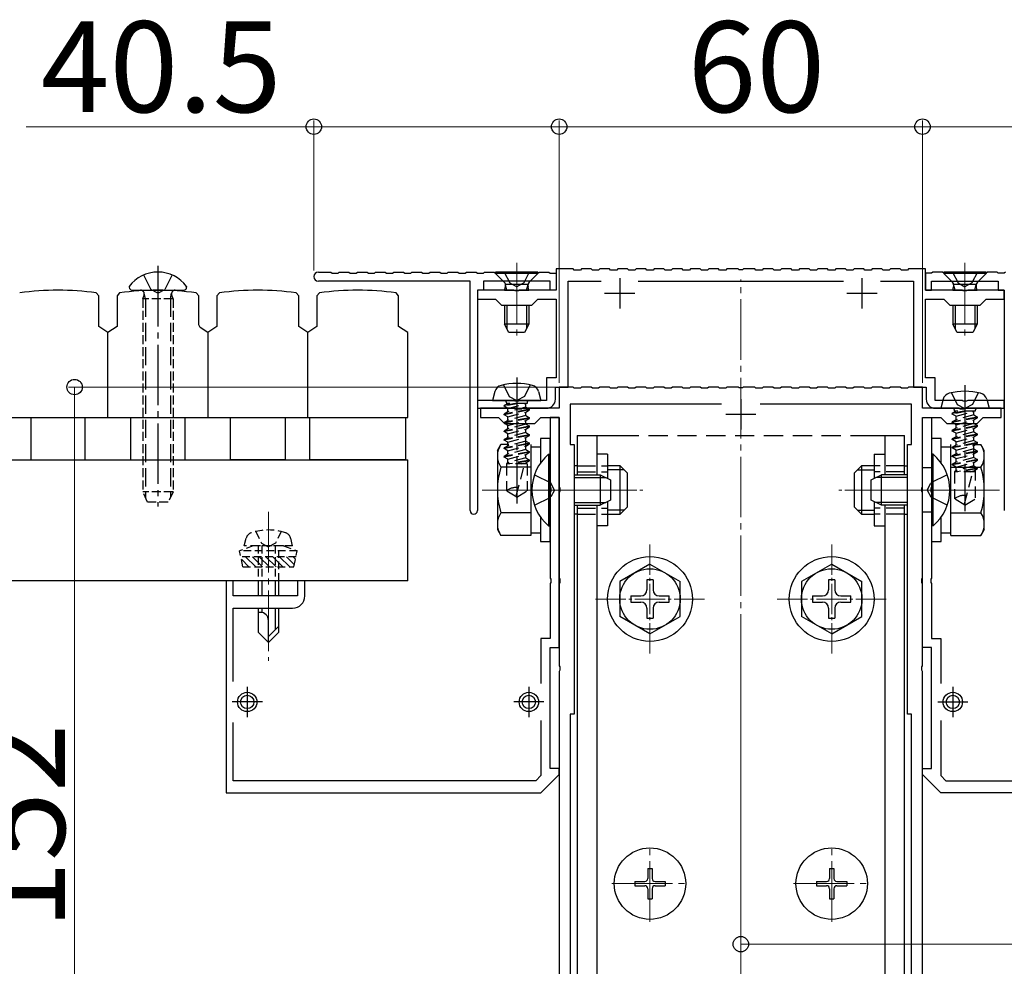
# Model space of a CAD drawing. Extents: x 0 to 1980, y 0 to 3205.
# Drawn here: x 1036 to 1199, y 242 to 398 of the extents above; entities that cross this region are included whole.
import ezdxf

# ---------------------------------------------------------------- set-up
doc = ezdxf.new("R2010")
doc.units = 0
for name, pattern in [('HIDDEN', [9.525, 6.35, -3.175]), ('YCENTER_1', [13, 10, -1, 1, -1]), ('YHIDDEN_1', [4, 3, -1])]:
    doc.linetypes.add(name, pattern=pattern)
for name, color, linetype, lineweight in [('YKK_11', 7, 'CONTINUOUS', 30), ('YKK_12', 2, 'CONTINUOUS', 13), ('YKK_13', 4, 'CONTINUOUS', 30), ('YKK_D', 6, 'CONTINUOUS', 13)]:
    doc.layers.add(name, color=color, linetype=linetype, lineweight=lineweight)
doc.styles.get("Standard").update_dxf_attribs({"font": 'txt', "bigfont": 'BIGFONT'})

msp = doc.modelspace()

# ---------------------------------------------------------------- linework, layer by layer
at = {"layer": 'YKK_11', "linetype": 'ByBlock', "lineweight": -2, "ltscale": 0.5}
for p, q in [((1085.42, 356.78), (1087.47, 356.78)), ((1087.47, 356.78), (1087.67, 356.58)), ((1087.67, 356.58), (1088.67, 356.58)), ((1088.67, 356.58), (1088.87, 356.78)), ((1088.87, 356.78), (1090.47, 356.78)), ((1090.47, 356.78), (1090.67, 356.58)), ((1090.67, 356.58), (1091.67, 356.58)), ((1091.67, 356.58), (1091.87, 356.78)), ((1091.87, 356.78), (1093.47, 356.78)), ((1093.47, 356.78), (1093.67, 356.58)), ((1093.67, 356.58), (1094.67, 356.58)), ((1094.67, 356.58), (1094.87, 356.78)), ((1094.87, 356.78), (1096.47, 356.78)), ((1096.47, 356.78), (1096.67, 356.58)), ((1096.67, 356.58), (1097.67, 356.58)), ((1097.67, 356.58), (1097.87, 356.78)), ((1097.87, 356.78), (1099.47, 356.78)), ((1099.47, 356.78), (1099.67, 356.58)), ((1099.67, 356.58), (1100.67, 356.58)), ((1100.67, 356.58), (1100.87, 356.78)), ((1100.87, 356.78), (1102.47, 356.78)), ((1102.47, 356.78), (1102.67, 356.58)), ((1102.67, 356.58), (1103.67, 356.58)), ((1103.67, 356.58), (1103.87, 356.78)), ((1103.87, 356.78), (1105.47, 356.78)), ((1105.47, 356.78), (1105.67, 356.58)), ((1105.67, 356.58), (1106.67, 356.58)), ((1106.67, 356.58), (1106.87, 356.78)), ((1106.87, 356.78), (1108.47, 356.78)), ((1108.47, 356.78), (1108.67, 356.58)), ((1108.67, 356.58), (1109.67, 356.58)), ((1109.67, 356.58), (1109.87, 356.78)), ((1109.87, 356.78), (1111.47, 356.78)), ((1111.47, 356.78), (1111.67, 356.58)), ((1111.67, 356.58), (1112.67, 356.58)), ((1112.67, 356.58), (1112.87, 356.78)), ((1112.87, 356.78), (1114.47, 356.78)), ((1114.47, 356.78), (1114.67, 356.58)), ((1114.67, 356.58), (1115.67, 356.58)), ((1115.67, 356.58), (1115.87, 356.78)), ((1115.87, 356.78), (1117.47, 356.78)), ((1117.47, 356.78), (1117.67, 356.58)), ((1117.67, 356.58), (1118.67, 356.58)), ((1118.67, 356.58), (1118.87, 356.78)), ((1118.87, 356.78), (1120.47, 356.78)), ((1120.47, 356.78), (1120.67, 356.58)), ((1120.67, 356.58), (1121.67, 356.58)), ((1121.67, 356.58), (1121.87, 356.78)), ((1121.87, 356.78), (1123.47, 356.78)), ((1123.47, 356.78), (1123.67, 356.58)), ((1123.67, 356.58), (1124.67, 356.58)), ((1127.47, 357.28), (1124.67, 357.28)), ((1124.67, 357.28), (1124.67, 353.78)), ((1124.67, 356.58), (1124.67, 353.78)), ((1127.67, 357.08), (1127.47, 357.28)), ((1128.67, 357.08), (1127.67, 357.08)), ((1128.87, 357.28), (1128.67, 357.08)), ((1130.47, 357.28), (1128.87, 357.28)), ((1130.67, 357.08), (1130.47, 357.28)), ((1131.67, 357.08), (1130.67, 357.08)), ((1131.87, 357.28), (1131.67, 357.08)), ((1133.47, 357.28), (1131.87, 357.28)), ((1133.67, 357.08), (1133.47, 357.28)), ((1134.67, 357.08), (1133.67, 357.08)), ((1134.87, 357.28), (1134.67, 357.08)), ((1136.47, 357.28), (1134.87, 357.28)), ((1136.67, 357.08), (1136.47, 357.28)), ((1137.67, 357.08), (1136.67, 357.08)), ((1137.87, 357.28), (1137.67, 357.08)), ((1139.47, 357.28), (1137.87, 357.28)), ((1139.67, 357.08), (1139.47, 357.28)), ((1140.67, 357.08), (1139.67, 357.08)), ((1140.87, 357.28), (1140.67, 357.08)), ((1142.47, 357.28), (1140.87, 357.28)), ((1142.67, 357.08), (1142.47, 357.28)), ((1143.67, 357.08), (1142.67, 357.08)), ((1143.87, 357.28), (1143.67, 357.08)), ((1145.47, 357.28), (1143.87, 357.28)), ((1145.67, 357.08), (1145.47, 357.28)), ((1146.67, 357.08), (1145.67, 357.08)), ((1146.87, 357.28), (1146.67, 357.08)), ((1148.47, 357.28), (1146.87, 357.28)), ((1148.67, 357.08), (1148.47, 357.28)), ((1149.67, 357.08), (1148.67, 357.08)), ((1149.87, 357.28), (1149.67, 357.08)), ((1151.47, 357.28), (1149.87, 357.28)), ((1151.67, 357.08), (1151.47, 357.28)), ((1152.67, 357.08), (1151.67, 357.08)), ((1152.87, 357.28), (1152.67, 357.08)), ((1154.71, 357.28), (1152.87, 357.28)), ((1154.9, 357.16), (1154.71, 357.28)), ((1155.45, 357.16), (1154.9, 357.16)), ((1155.63, 357.28), (1155.45, 357.16)), ((1157.47, 357.28), (1155.63, 357.28)), ((1157.67, 357.08), (1157.47, 357.28)), ((1158.67, 357.08), (1157.67, 357.08)), ((1158.87, 357.28), (1158.67, 357.08)), ((1160.47, 357.28), (1158.87, 357.28)), ((1160.67, 357.08), (1160.47, 357.28)), ((1161.67, 357.08), (1160.67, 357.08)), ((1161.87, 357.28), (1161.67, 357.08)), ((1163.47, 357.28), (1161.87, 357.28)), ((1163.67, 357.08), (1163.47, 357.28)), ((1164.67, 357.08), (1163.67, 357.08)), ((1164.87, 357.28), (1164.67, 357.08)), ((1166.47, 357.28), (1164.87, 357.28)), ((1166.67, 357.08), (1166.47, 357.28)), ((1167.67, 357.08), (1166.67, 357.08)), ((1167.87, 357.28), (1167.67, 357.08)), ((1169.47, 357.28), (1167.87, 357.28)), ((1169.67, 357.08), (1169.47, 357.28)), ((1170.67, 357.08), (1169.67, 357.08)), ((1170.87, 357.28), (1170.67, 357.08)), ((1172.47, 357.28), (1170.87, 357.28)), ((1172.67, 357.08), (1172.47, 357.28)), ((1173.67, 357.08), (1172.67, 357.08)), ((1173.87, 357.28), (1173.67, 357.08)), ((1175.47, 357.28), (1173.87, 357.28)), ((1175.67, 357.08), (1175.47, 357.28)), ((1176.67, 357.08), (1175.67, 357.08)), ((1176.87, 357.28), (1176.67, 357.08)), ((1178.47, 357.28), (1176.87, 357.28)), ((1178.67, 357.08), (1178.47, 357.28)), ((1179.67, 357.08), (1178.67, 357.08)), ((1179.87, 357.28), (1179.67, 357.08)), ((1181.47, 357.28), (1179.87, 357.28)), ((1181.67, 357.08), (1181.47, 357.28)), ((1182.67, 357.08), (1181.67, 357.08)), ((1182.87, 357.28), (1182.67, 357.08)), ((1185.67, 357.28), (1182.87, 357.28)), ((1185.67, 353.78), (1185.67, 357.28)), ((1186.67, 356.58), (1185.67, 356.58)), ((1185.67, 356.58), (1185.67, 353.78)), ((1186.87, 356.78), (1186.67, 356.58)), ((1188.47, 356.78), (1186.87, 356.78)), ((1188.67, 356.58), (1188.47, 356.78)), ((1189.67, 356.58), (1188.67, 356.58)), ((1189.87, 356.78), (1189.67, 356.58)), ((1191.47, 356.78), (1189.87, 356.78)), ((1191.67, 356.58), (1191.47, 356.78)), ((1192.67, 356.58), (1191.67, 356.58)), ((1192.87, 356.78), (1192.67, 356.58)), ((1194.47, 356.78), (1192.87, 356.78)), ((1194.67, 356.58), (1194.47, 356.78)), ((1195.67, 356.58), (1194.67, 356.58)), ((1195.87, 356.78), (1195.67, 356.58)), ((1197.47, 356.78), (1195.87, 356.78)), ((1197.67, 356.58), (1197.47, 356.78)), ((1198.67, 356.58), (1197.67, 356.58)), ((1198.87, 356.78), (1198.67, 356.58)), ((1110.47, 355.28), (1085.42, 355.28)), ((1110.47, 317.38), (1110.47, 355.28)), ((1123.67, 355.28), (1112.67, 355.28)), ((1112.67, 355.28), (1112.67, 353.78)), ((1123.67, 353.78), (1123.67, 355.28)), ((1126.67, 337.78), (1126.67, 355.28)), ((1126.67, 355.28), (1132.11, 355.28)), ((1138.23, 355.28), (1172.11, 355.28)), ((1178.23, 355.28), (1183.67, 355.28)), ((1183.67, 355.28), (1183.67, 337.78)), ((1186.67, 353.78), (1186.67, 355.28)), ((1186.67, 355.28), (1197.67, 355.28)), ((1197.67, 355.28), (1197.67, 353.78)), ((1112.67, 353.78), (1111.67, 353.78)), ((1111.67, 353.78), (1111.67, 317.38)), ((1117.71, 353.78), (1111.67, 353.78)), ((1111.67, 353.78), (1111.67, 352.28)), ((1117.9, 353.66), (1117.71, 353.78)), ((1118.45, 353.66), (1117.9, 353.66)), ((1118.63, 353.78), (1118.45, 353.66)), ((1124.67, 353.78), (1118.63, 353.78)), ((1124.67, 353.78), (1123.67, 353.78)), ((1185.67, 353.78), (1186.67, 353.78)), ((1191.71, 353.78), (1185.67, 353.78)), ((1191.9, 353.66), (1191.71, 353.78)), ((1192.45, 353.66), (1191.9, 353.66)), ((1192.63, 353.78), (1192.45, 353.66)), ((1198.67, 353.78), (1192.63, 353.78)), ((1197.67, 353.78), (1198.67, 353.78)), ((1198.67, 353.78), (1198.67, 317.38)), ((1198.67, 352.28), (1198.67, 353.78)), ((1111.67, 352.28), (1114.67, 352.28)), ((1114.67, 352.28), (1115.67, 351.28)), ((1115.67, 351.28), (1120.67, 351.28)), ((1120.67, 351.28), (1121.67, 352.28)), ((1121.67, 352.28), (1124.67, 352.28)), ((1124.67, 352.28), (1124.67, 339.28)), ((1185.67, 339.28), (1185.67, 352.28)), ((1185.67, 352.28), (1188.67, 352.28)), ((1188.67, 352.28), (1189.67, 351.28)), ((1189.67, 351.28), (1194.67, 351.28)), ((1194.67, 351.28), (1195.67, 352.28)), ((1195.67, 352.28), (1198.67, 352.28)), ((1124.67, 339.28), (1123.07, 339.28)), ((1123.07, 339.28), (1123.07, 335.58)), ((1187.27, 339.28), (1185.67, 339.28)), ((1187.27, 335.58), (1187.27, 339.28)), ((1124.57, 335.78), (1124.57, 337.78)), ((1124.57, 337.78), (1126.67, 337.78)), ((1127.47, 337.78), (1125.17, 337.78)), ((1125.17, 337.78), (1125.17, 334.28)), ((1127.67, 337.58), (1127.47, 337.78)), ((1128.67, 337.58), (1127.67, 337.58)), ((1128.87, 337.78), (1128.67, 337.58)), ((1130.47, 337.78), (1128.87, 337.78)), ((1130.67, 337.58), (1130.47, 337.78)), ((1131.67, 337.58), (1130.67, 337.58)), ((1131.87, 337.78), (1131.67, 337.58)), ((1133.47, 337.78), (1131.87, 337.78)), ((1133.67, 337.58), (1133.47, 337.78)), ((1134.67, 337.58), (1133.67, 337.58)), ((1134.87, 337.78), (1134.67, 337.58)), ((1136.47, 337.78), (1134.87, 337.78)), ((1136.67, 337.58), (1136.47, 337.78)), ((1137.67, 337.58), (1136.67, 337.58)), ((1137.87, 337.78), (1137.67, 337.58)), ((1139.47, 337.78), (1137.87, 337.78)), ((1139.67, 337.58), (1139.47, 337.78)), ((1140.67, 337.58), (1139.67, 337.58)), ((1140.87, 337.78), (1140.67, 337.58)), ((1142.47, 337.78), (1140.87, 337.78)), ((1142.67, 337.58), (1142.47, 337.78)), ((1143.67, 337.58), (1142.67, 337.58)), ((1143.87, 337.78), (1143.67, 337.58)), ((1145.47, 337.78), (1143.87, 337.78)), ((1145.67, 337.58), (1145.47, 337.78)), ((1146.67, 337.58), (1145.67, 337.58)), ((1146.87, 337.78), (1146.67, 337.58)), ((1148.47, 337.78), (1146.87, 337.78)), ((1148.67, 337.58), (1148.47, 337.78)), ((1149.67, 337.58), (1148.67, 337.58)), ((1149.87, 337.78), (1149.67, 337.58)), ((1151.47, 337.78), (1149.87, 337.78)), ((1151.67, 337.58), (1151.47, 337.78)), ((1152.67, 337.58), (1151.67, 337.58)), ((1152.87, 337.78), (1152.67, 337.58)), ((1154.71, 337.78), (1152.87, 337.78)), ((1154.9, 337.66), (1154.71, 337.78)), ((1155.45, 337.66), (1154.9, 337.66)), ((1155.63, 337.78), (1155.45, 337.66)), ((1157.47, 337.78), (1155.63, 337.78)), ((1157.67, 337.58), (1157.47, 337.78)), ((1158.67, 337.58), (1157.67, 337.58)), ((1158.87, 337.78), (1158.67, 337.58)), ((1160.47, 337.78), (1158.87, 337.78)), ((1160.67, 337.58), (1160.47, 337.78)), ((1161.67, 337.58), (1160.67, 337.58)), ((1161.87, 337.78), (1161.67, 337.58)), ((1163.47, 337.78), (1161.87, 337.78)), ((1163.67, 337.58), (1163.47, 337.78)), ((1164.67, 337.58), (1163.67, 337.58)), ((1164.87, 337.78), (1164.67, 337.58)), ((1166.47, 337.78), (1164.87, 337.78)), ((1166.67, 337.58), (1166.47, 337.78)), ((1167.67, 337.58), (1166.67, 337.58)), ((1167.87, 337.78), (1167.67, 337.58)), ((1169.47, 337.78), (1167.87, 337.78)), ((1169.67, 337.58), (1169.47, 337.78)), ((1170.67, 337.58), (1169.67, 337.58)), ((1170.87, 337.78), (1170.67, 337.58)), ((1172.47, 337.78), (1170.87, 337.78)), ((1172.67, 337.58), (1172.47, 337.78)), ((1173.67, 337.58), (1172.67, 337.58)), ((1173.87, 337.78), (1173.67, 337.58)), ((1175.47, 337.78), (1173.87, 337.78)), ((1175.67, 337.58), (1175.47, 337.78)), ((1176.67, 337.58), (1175.67, 337.58)), ((1176.87, 337.78), (1176.67, 337.58)), ((1178.47, 337.78), (1176.87, 337.78)), ((1178.67, 337.58), (1178.47, 337.78)), ((1179.67, 337.58), (1178.67, 337.58)), ((1179.87, 337.78), (1179.67, 337.58)), ((1181.47, 337.78), (1179.87, 337.78)), ((1181.67, 337.58), (1181.47, 337.78)), ((1182.67, 337.58), (1181.67, 337.58)), ((1182.87, 337.78), (1182.67, 337.58)), ((1185.17, 337.78), (1182.87, 337.78)), ((1183.67, 337.78), (1185.77, 337.78)), ((1185.17, 334.28), (1185.17, 337.78)), ((1185.77, 337.78), (1185.77, 335.78)), ((1117.71, 335.58), (1111.67, 335.58)), ((1111.67, 335.58), (1111.67, 334.28)), ((1117.9, 335.46), (1117.71, 335.58)), ((1118.45, 335.46), (1117.9, 335.46)), ((1118.63, 335.58), (1118.45, 335.46)), ((1123.07, 335.58), (1118.63, 335.58)), ((1151.96, 334.98), (1126.97, 334.98)), ((1126.97, 334.98), (1126.97, 328.28)), ((1183.37, 334.98), (1158.38, 334.98)), ((1183.37, 328.28), (1183.37, 334.98)), ((1191.71, 335.58), (1187.27, 335.58)), ((1191.9, 335.46), (1191.71, 335.58)), ((1192.45, 335.46), (1191.9, 335.46)), ((1192.63, 335.58), (1192.45, 335.46)), ((1198.67, 335.58), (1192.63, 335.58)), ((1198.67, 334.28), (1198.67, 335.58)), ((1111.67, 334.28), (1123.07, 334.28)), ((1118.21, 334.28), (1112.17, 334.28)), ((1112.17, 334.28), (1112.17, 332.78)), ((1118.4, 334.16), (1118.21, 334.28)), ((1118.95, 334.16), (1118.4, 334.16)), ((1119.13, 334.28), (1118.95, 334.16)), ((1125.17, 334.28), (1119.13, 334.28)), ((1191.21, 334.28), (1185.17, 334.28)), ((1187.27, 334.28), (1198.67, 334.28)), ((1191.4, 334.16), (1191.21, 334.28)), ((1191.95, 334.16), (1191.4, 334.16)), ((1192.13, 334.28), (1191.95, 334.16)), ((1198.17, 334.28), (1192.13, 334.28)), ((1198.17, 332.78), (1198.17, 334.28)), ((1112.17, 332.78), (1115.17, 332.78)), ((1115.17, 332.78), (1116.17, 331.78)), ((1116.17, 331.78), (1121.17, 331.78)), ((1121.17, 331.78), (1122.17, 332.78)), ((1122.17, 332.78), (1125.17, 332.78)), ((1125.17, 332.78), (1123.67, 332.78)), ((1123.67, 332.78), (1123.67, 321.24)), ((1125.17, 332.78), (1125.17, 321.24)), ((1125.17, 294.78), (1125.17, 332.78)), ((1185.17, 321.24), (1185.17, 332.78)), ((1185.17, 332.78), (1188.17, 332.78)), ((1185.17, 294.78), (1185.17, 332.78)), ((1185.17, 332.78), (1186.67, 332.78)), ((1186.67, 332.78), (1186.67, 321.24)), ((1188.17, 332.78), (1189.17, 331.78)), ((1189.17, 331.78), (1194.17, 331.78)), ((1194.17, 331.78), (1195.17, 332.78)), ((1195.17, 332.78), (1198.17, 332.78)), ((1126.97, 328.28), (1127.67, 328.28)), ((1127.67, 328.28), (1127.67, 283.78)), ((1182.67, 283.78), (1182.67, 328.28)), ((1182.67, 328.28), (1183.37, 328.28)), ((1123.67, 321.24), (1123.79, 321.06)), ((1123.79, 320.51), (1123.67, 320.33)), ((1123.67, 320.33), (1123.67, 306.24)), ((1123.79, 321.06), (1123.79, 320.51)), ((1125.17, 321.24), (1125.29, 321.06)), ((1125.29, 320.51), (1125.17, 320.33)), ((1125.17, 320.33), (1125.17, 306.24)), ((1125.29, 321.06), (1125.29, 320.51)), ((1185.05, 321.06), (1185.17, 321.24)), ((1185.05, 320.51), (1185.05, 321.06)), ((1185.17, 320.33), (1185.05, 320.51)), ((1185.17, 306.24), (1185.17, 320.33)), ((1186.67, 321.24), (1186.55, 321.06)), ((1186.55, 321.06), (1186.55, 320.51)), ((1186.55, 320.51), (1186.67, 320.33)), ((1186.67, 320.33), (1186.67, 306.24)), ((1071.37, 305.78), (1070.17, 305.78)), ((1070.17, 305.78), (1070.17, 270.78)), ((1071.37, 303.28), (1071.37, 305.78)), ((1083.17, 305.78), (1081.97, 305.78)), ((1081.97, 305.78), (1081.97, 303.28)), ((1083.17, 303.28), (1083.17, 305.78)), ((1123.67, 306.24), (1123.79, 306.06)), ((1123.79, 306.06), (1123.79, 305.51)), ((1125.17, 306.24), (1125.29, 306.06)), ((1125.29, 306.06), (1125.29, 305.51)), ((1185.05, 306.06), (1185.17, 306.24)), ((1185.05, 305.51), (1185.05, 306.06)), ((1186.67, 306.24), (1186.55, 306.06)), ((1186.55, 306.06), (1186.55, 305.51)), ((1123.79, 305.51), (1123.67, 305.33)), ((1123.67, 305.33), (1123.67, 296.28)), ((1125.29, 305.51), (1125.17, 305.33)), ((1125.17, 305.33), (1125.17, 291.74)), ((1185.17, 305.33), (1185.05, 305.51)), ((1185.17, 291.74), (1185.17, 305.33)), ((1186.55, 305.51), (1186.67, 305.33)), ((1186.67, 305.33), (1186.67, 296.28)), ((1081.97, 303.28), (1071.37, 303.28)), ((1071.37, 289.18), (1071.37, 301.28)), ((1071.37, 301.28), (1081.17, 301.28)), ((1123.67, 296.28), (1122.17, 296.28)), ((1122.17, 296.28), (1122.17, 288.84)), ((1186.67, 296.28), (1188.17, 296.28)), ((1188.17, 296.28), (1188.17, 288.84)), ((1123.67, 274.78), (1123.67, 294.78)), ((1123.67, 294.78), (1125.17, 294.78)), ((1186.67, 294.78), (1185.17, 294.78)), ((1186.67, 274.78), (1186.67, 294.78)), ((1125.17, 291.74), (1125.29, 291.56)), ((1125.29, 291.01), (1125.17, 290.83)), ((1125.29, 291.56), (1125.29, 291.01)), ((1185.05, 291.56), (1185.17, 291.74)), ((1185.05, 291.01), (1185.05, 291.56)), ((1185.17, 290.83), (1185.05, 291.01)), ((1125.17, 290.83), (1125.17, 229.24)), ((1185.17, 229.24), (1185.17, 290.83)), ((1127.67, 283.78), (1126.97, 283.78)), ((1126.97, 283.78), (1126.97, 236.28)), ((1183.37, 283.78), (1182.67, 283.78)), ((1183.37, 236.28), (1183.37, 283.78)), ((1071.37, 272.78), (1071.37, 282.39)), ((1122.17, 282.72), (1122.17, 273.61)), ((1188.17, 282.72), (1188.17, 273.61)), ((1125.17, 274.78), (1123.67, 274.78)), ((1125.17, 273.78), (1125.17, 274.78)), ((1185.17, 273.78), (1185.17, 274.78)), ((1185.17, 274.78), (1186.67, 274.78)), ((1122.17, 273.61), (1121.34, 272.78)), ((1122.17, 270.78), (1125.17, 273.78)), ((1188.17, 270.78), (1185.17, 273.78)), ((1188.17, 273.61), (1189, 272.78)), ((1121.34, 272.78), (1071.37, 272.78)), ((1189, 272.78), (1238.97, 272.78)), ((1070.17, 270.78), (1122.17, 270.78)), ((1240.17, 270.78), (1188.17, 270.78))]:
    msp.add_line(p, q, dxfattribs=at)
at = {"layer": 'YKK_11', "ltscale": 0.5}
for p, q in [((1135.17, 355.78), (1135.17, 350.78)), ((1175.17, 355.78), (1175.17, 350.78)), ((1132.67, 353.28), (1137.67, 353.28)), ((1172.67, 353.28), (1177.67, 353.28)), ((1155.17, 335.78), (1155.17, 330.78)), ((1152.67, 333.28), (1157.67, 333.28)), ((1073.67, 288.28), (1073.67, 283.28)), ((1120.17, 288.28), (1120.17, 283.28)), ((1190.17, 288.28), (1190.17, 283.28)), ((1076.17, 285.78), (1071.17, 285.78)), ((1122.67, 285.78), (1117.67, 285.78)), ((1187.67, 285.78), (1192.67, 285.78))]:
    msp.add_line(p, q, dxfattribs=at)
at = {"layer": 'YKK_11', "linetype": 'Continuous', "ltscale": 0.5}
for p, q in [((1049.17, 352.85), (1048.74, 353.35)), ((1049.17, 347.78), (1049.17, 352.85)), ((1052.6, 353.35), (1052.17, 352.85)), ((1052.17, 352.85), (1052.17, 347.78)), ((1065.67, 352.85), (1065.24, 353.35)), ((1065.67, 348.05), (1065.67, 352.85)), ((1069.1, 353.35), (1068.67, 352.85)), ((1068.67, 352.85), (1068.67, 347.78)), ((1082.17, 352.85), (1081.74, 353.35)), ((1082.17, 347.78), (1082.17, 352.85)), ((1085.6, 353.35), (1085.17, 352.85)), ((1085.17, 352.85), (1085.17, 347.78)), ((1098.67, 352.85), (1098.24, 353.35)), ((1098.67, 347.78), (1098.67, 352.85)), ((1065.89, 347.64), (1065.67, 348.05)), ((1050.67, 346.78), (1049.17, 347.78)), ((1052.17, 347.78), (1050.67, 346.78)), ((1050.67, 332.78), (1050.67, 346.78)), ((1067.17, 346.78), (1065.89, 347.64)), ((1068.67, 347.78), (1067.17, 346.78)), ((1067.17, 346.78), (1067.17, 332.78)), ((1083.67, 346.78), (1082.17, 347.78)), ((1085.17, 347.78), (1083.67, 346.78)), ((1083.67, 332.78), (1083.67, 346.78)), ((1100.17, 346.78), (1098.67, 347.78)), ((1100.17, 332.78), (1100.17, 346.78)), ((1017.67, 332.78), (1100.17, 332.78)), ((1037.92, 332.78), (1037.92, 325.78)), ((1046.92, 325.78), (1046.92, 332.78)), ((1054.42, 332.78), (1054.42, 325.78)), ((1063.42, 325.78), (1063.42, 332.78)), ((1070.92, 325.78), (1070.92, 332.78)), ((1079.92, 332.78), (1079.92, 325.78)), ((1084.02, 325.78), (1084.02, 332.78)), ((1099.82, 332.78), (1099.82, 325.78)), ((1037.92, 325.78), (1046.92, 325.78)), ((1054.42, 325.78), (1063.42, 325.78)), ((1079.92, 325.78), (1070.92, 325.78)), ((1099.82, 325.78), (1084.02, 325.78))]:
    msp.add_line(p, q, dxfattribs=at)
at = {"layer": 'YKK_11', "linetype": 'ByBlock', "lineweight": -2, "ltscale": 0.5}
for centre, radius, start, end in [((1085.42, 356.03), 0.75, 90, 270), ((1123.07, 335.78), 1.5, 270, 360), ((1187.27, 335.78), 1.5, 180, 270), ((1111.07, 317.38), 0.6, 180, 270), ((1111.07, 317.38), 0.6, 270, 360), ((1081.17, 303.28), 2, 270, 360)]:
    msp.add_arc(centre, radius, start, end, dxfattribs=at)
at = {"layer": 'YKK_11', "linetype": 'Continuous', "ltscale": 0.5}
for centre in [(1042.42, 307.97), (1058.92, 307.97), (1075.42, 307.97), (1091.92, 307.97)]:
    msp.add_arc(centre, 45.81, 82.0719, 97.9279, dxfattribs=at)
at = {"layer": 'YKK_12', "linetype": 'YCENTER_1'}
for p, q in [((1118.17, 358.28), (1118.17, 346.3)), ((1192.17, 358.28), (1192.17, 346.3)), ((1155.17, 160.28), (1155.17, 355.55)), ((1112.47, 320.78), (1138.97, 320.78)), ((1120.17, 320.78), (1134.17, 320.78)), ((1138, 320.78), (1121.41, 320.78)), ((1197.87, 320.78), (1171.37, 320.78)), ((1172.35, 320.78), (1188.93, 320.78)), ((1190.17, 320.78), (1176.17, 320.78)), ((1077.17, 317.18), (1077.17, 292.58)), ((1140.17, 249.48), (1140.17, 262.08)), ((1170.17, 249.48), (1170.17, 262.08)), ((1133.87, 255.78), (1146.47, 255.78)), ((1163.87, 255.78), (1176.47, 255.78))]:
    msp.add_line(p, q, dxfattribs=at)
at = {"layer": 'YKK_12', "linetype": 'YCENTER_1', "ltscale": 0.5}
for p, q in [((1140.17, 293.78), (1140.17, 311.78)), ((1170.17, 293.78), (1170.17, 311.78)), ((1131.17, 302.78), (1149.17, 302.78)), ((1161.17, 302.78), (1179.17, 302.78))]:
    msp.add_line(p, q, dxfattribs=at)
at = {"layer": 'YKK_13', "linetype": 'YCENTER_1'}
for p, q in [((1058.92, 357.78), (1058.92, 318.08)), ((1118.17, 339.38), (1118.17, 318.58)), ((1192.17, 338.08), (1192.17, 317.28))]:
    msp.add_line(p, q, dxfattribs=at)
at = {"layer": 'YKK_13', "linetype": 'YHIDDEN_1'}
for p, q in [((1056.57, 356.3), (1057.78, 353.88)), ((1061.27, 356.3), (1060.07, 353.88)), ((1056.85, 352.38), (1056.66, 353.31)), ((1058.92, 353.27), (1057.78, 353.88)), ((1058.92, 353.27), (1060.07, 353.88)), ((1060.99, 352.38), (1061.18, 353.31)), ((1056.85, 352.38), (1056.85, 319.56)), ((1060.99, 352.38), (1060.99, 319.56)), ((1128.17, 324.78), (1133.17, 324.78)), ((1128.17, 323.78), (1133.17, 323.78)), ((1182.17, 324.78), (1177.17, 324.78)), ((1182.17, 323.78), (1177.17, 323.78)), ((1121.09, 323.28), (1123.81, 321.93)), ((1124.42, 320.78), (1123.81, 321.93)), ((1185.93, 320.78), (1186.54, 321.93)), ((1189.25, 323.28), (1186.54, 321.93)), ((1124.42, 320.78), (1123.81, 319.64)), ((1185.93, 320.78), (1186.54, 319.64)), ((1121.09, 318.28), (1123.81, 319.64)), ((1189.25, 318.28), (1186.54, 319.64)), ((1128.17, 317.78), (1133.17, 317.78)), ((1182.17, 317.78), (1177.17, 317.78)), ((1128.17, 316.78), (1133.17, 316.78)), ((1182.17, 316.78), (1177.17, 316.78))]:
    msp.add_line(p, q, dxfattribs=at)
at = {"layer": 'YKK_13'}
for p, q in [((1121.67, 356.78), (1114.67, 356.78)), ((1114.67, 356.78), (1114.67, 356.53)), ((1114.67, 356.53), (1116.1, 355.1)), ((1121.67, 356.53), (1114.67, 356.53)), ((1121.67, 356.53), (1120.24, 355.1)), ((1121.67, 356.78), (1121.67, 356.53)), ((1195.67, 356.78), (1188.67, 356.78)), ((1188.67, 356.78), (1188.67, 356.53)), ((1188.67, 356.53), (1190.1, 355.1)), ((1195.67, 356.53), (1188.67, 356.53)), ((1195.67, 356.53), (1194.24, 355.1)), ((1195.67, 356.78), (1195.67, 356.53)), ((1116.3, 354.78), (1120.05, 354.78)), ((1116.55, 353.78), (1116.31, 354.73)), ((1119.79, 353.78), (1120.03, 354.73)), ((1190.3, 354.78), (1194.05, 354.78)), ((1190.55, 353.78), (1190.31, 354.73)), ((1193.79, 353.78), (1194.03, 354.73)), ((1116.17, 353.78), (1116.31, 354.34)), ((1116.17, 353.78), (1120.17, 353.78)), ((1120.17, 353.78), (1120.03, 354.34)), ((1190.17, 353.78), (1190.31, 354.34)), ((1190.17, 353.78), (1194.17, 353.78)), ((1194.17, 353.78), (1194.03, 354.34)), ((1116.17, 351.28), (1116.17, 348.18)), ((1116.55, 351.28), (1116.55, 347.43)), ((1119.79, 351.28), (1119.79, 347.43)), ((1120.17, 351.28), (1120.17, 348.18)), ((1190.17, 351.28), (1190.17, 348.18)), ((1190.55, 351.28), (1190.55, 347.43)), ((1193.79, 351.28), (1193.79, 347.43)), ((1194.17, 351.28), (1194.17, 348.18)), ((1120.17, 348.18), (1116.17, 348.18)), ((1116.87, 346.78), (1116.17, 348.18)), ((1120.17, 348.18), (1119.47, 346.78)), ((1194.17, 348.18), (1190.17, 348.18)), ((1190.87, 346.78), (1190.17, 348.18)), ((1194.17, 348.18), (1193.47, 346.78)), ((1119.47, 346.78), (1116.87, 346.78)), ((1193.47, 346.78), (1190.87, 346.78)), ((1114.57, 337.06), (1114.17, 335.58)), ((1121.78, 337.06), (1122.17, 335.58)), ((1114.17, 335.58), (1122.17, 335.58)), ((1188.57, 335.76), (1188.17, 334.28)), ((1195.78, 335.76), (1196.17, 334.28)), ((1188.17, 334.28), (1196.17, 334.28)), ((1123.67, 329.28), (1122.07, 329.28)), ((1122.07, 329.28), (1122.07, 325.21)), ((1123.67, 312.28), (1123.67, 329.28)), ((1128.17, 329.78), (1128.17, 323.28)), ((1128.17, 329.78), (1135.17, 329.78)), ((1128.17, 329.78), (1135.17, 329.78)), ((1131.37, 329.79), (1131.37, 323.28)), ((1175.17, 329.78), (1182.17, 329.78)), ((1175.17, 329.78), (1182.17, 329.78)), ((1178.97, 329.79), (1178.97, 323.28)), ((1182.17, 323.28), (1182.17, 329.78)), ((1186.67, 329.28), (1186.67, 312.28)), ((1188.27, 329.28), (1186.67, 329.28)), ((1188.27, 325.21), (1188.27, 329.28)), ((1114.97, 327.28), (1115.55, 328.29)), ((1114.97, 327.28), (1114.97, 314.28)), ((1116.87, 328.29), (1115.55, 328.29)), ((1120.47, 328.29), (1120.47, 313.28)), ((1122.07, 327.83), (1120.47, 327.83)), ((1189.87, 327.83), (1188.27, 327.83)), ((1189.87, 313.28), (1189.87, 328.29)), ((1193.47, 328.29), (1194.79, 328.29)), ((1195.37, 327.28), (1194.79, 328.29)), ((1195.37, 314.28), (1195.37, 327.28)), ((300.17, 325.78), (1100.17, 325.78)), ((1100.17, 305.78), (1100.17, 325.78)), ((1133.17, 326.68), (1131.37, 326.68)), ((1133.17, 326.68), (1133.17, 322.72)), ((1177.17, 326.68), (1178.97, 326.68)), ((1177.17, 326.68), (1177.17, 322.72)), ((1120.47, 324.54), (1115.55, 324.54)), ((1120.47, 324.78), (1120.47, 316.78)), ((1128.17, 324.78), (1127.67, 324.78)), ((1135.27, 324.78), (1133.17, 324.78)), ((1135.92, 324.14), (1133.17, 324.14)), ((1135.27, 316.78), (1135.27, 324.78)), ((1136.47, 323.58), (1135.27, 324.78)), ((1136.47, 317.98), (1136.47, 323.58)), ((1173.87, 323.58), (1175.07, 324.78)), ((1173.87, 323.58), (1173.87, 317.98)), ((1174.42, 324.14), (1177.17, 324.14)), ((1177.17, 324.78), (1175.07, 324.78)), ((1175.07, 324.78), (1175.07, 316.78)), ((1182.17, 324.78), (1182.67, 324.78)), ((1186.67, 324.46), (1185.17, 324.46)), ((1189.87, 316.78), (1189.87, 324.78)), ((1189.87, 324.54), (1194.79, 324.54)), ((1133.17, 318.85), (1133.17, 314.88)), ((1177.17, 318.85), (1177.17, 314.88)), ((1120.47, 317.03), (1115.55, 317.03)), ((1128.17, 318.28), (1128.17, 194.78)), ((1131.37, 318.28), (1131.37, 194.78)), ((1135.92, 317.43), (1133.17, 317.43)), ((1136.47, 317.98), (1135.27, 316.78)), ((1173.87, 317.98), (1175.07, 316.78)), ((1174.42, 317.43), (1177.17, 317.43)), ((1178.97, 318.28), (1178.97, 194.78)), ((1182.17, 194.78), (1182.17, 318.28)), ((1186.67, 317.11), (1185.17, 317.11)), ((1189.87, 317.03), (1194.79, 317.03)), ((1122.07, 316.36), (1122.07, 312.28)), ((1128.17, 316.78), (1127.67, 316.78)), ((1133.17, 316.78), (1135.27, 316.78)), ((1175.07, 316.78), (1177.17, 316.78)), ((1182.17, 316.78), (1182.67, 316.78)), ((1188.27, 312.28), (1188.27, 316.36)), ((1114.97, 314.28), (1115.55, 313.28)), ((1133.17, 314.88), (1131.37, 314.88)), ((1177.17, 314.88), (1178.97, 314.88)), ((1195.37, 314.28), (1194.79, 313.28)), ((1120.47, 313.28), (1115.55, 313.28)), ((1120.47, 313.73), (1122.07, 313.73)), ((1122.07, 312.28), (1123.67, 312.28)), ((1186.67, 312.28), (1188.27, 312.28)), ((1188.27, 313.73), (1189.87, 313.73)), ((1189.87, 313.28), (1194.79, 313.28)), ((1100.17, 305.78), (300.17, 305.78)), ((1075.47, 305.78), (1075.47, 303.28)), ((1076.07, 305.78), (1076.07, 303.28)), ((1078.27, 305.78), (1078.27, 303.28)), ((1078.87, 303.28), (1078.87, 305.78)), ((1075.47, 301.28), (1075.47, 297.28)), ((1076.07, 301.28), (1076.07, 300.58)), ((1078.27, 301.28), (1078.27, 297.68)), ((1078.87, 297.28), (1078.87, 301.28)), ((1075.84, 300.58), (1075.47, 300.58)), ((1077.17, 295.58), (1077.17, 299.25)), ((1078.87, 298.28), (1077.17, 296.58)), ((1075.47, 297.28), (1077.17, 295.58)), ((1078.87, 297.28), (1077.17, 295.58))]:
    msp.add_line(p, q, dxfattribs=at)
at = {"layer": 'YKK_13', "linetype": 'HIDDEN', "ltscale": 0.5}
for p, q in [((1116.12, 356.78), (1117.03, 354.97)), ((1120.22, 356.78), (1119.32, 354.97)), ((1190.12, 356.78), (1191.03, 354.97)), ((1194.22, 356.78), (1193.32, 354.97)), ((1117.03, 354.97), (1118.17, 354.36)), ((1119.32, 354.97), (1118.17, 354.36)), ((1191.03, 354.97), (1192.17, 354.36)), ((1193.32, 354.97), (1192.17, 354.36)), ((1115.97, 338.15), (1116.91, 336.22)), ((1120.37, 338.15), (1119.43, 336.22)), ((1189.97, 336.85), (1190.91, 334.92)), ((1194.37, 336.85), (1193.43, 334.92)), ((1116.91, 336.22), (1118.17, 335.55)), ((1119.43, 336.22), (1118.17, 335.55)), ((1190.91, 334.92), (1192.17, 334.25)), ((1193.43, 334.92), (1192.17, 334.25)), ((1135.17, 329.78), (1175.17, 329.78))]:
    msp.add_line(p, q, dxfattribs=at)
at = {"layer": 'YKK_13', "linetype": 'Continuous', "ltscale": 0.5}
for p, q in [((1054.17, 354.38), (1054.17, 354.28)), ((1054.67, 353.78), (1063.17, 353.78)), ((1063.67, 354.38), (1063.67, 354.28)), ((1123.42, 326.68), (1123.67, 326.68)), ((1123.42, 326.68), (1123.42, 314.88)), ((1123.67, 314.88), (1123.67, 326.68)), ((1186.67, 326.68), (1186.67, 314.88)), ((1186.92, 326.68), (1186.67, 326.68)), ((1186.92, 314.88), (1186.92, 326.68)), ((1127.67, 323.28), (1131.97, 323.28)), ((1131.97, 323.28), (1133.67, 322.48)), ((1131.97, 323.28), (1131.97, 318.28)), ((1133.67, 322.48), (1133.67, 319.08)), ((1176.67, 322.48), (1178.37, 323.28)), ((1176.67, 319.08), (1176.67, 322.48)), ((1182.67, 323.28), (1178.37, 323.28)), ((1178.37, 318.28), (1178.37, 323.28)), ((1133.67, 319.08), (1131.97, 318.28)), ((1178.37, 318.28), (1176.67, 319.08)), ((1127.67, 318.28), (1131.97, 318.28)), ((1182.67, 318.28), (1178.37, 318.28)), ((1123.42, 314.88), (1123.67, 314.88)), ((1186.92, 314.88), (1186.67, 314.88)), ((1140.17, 308.53), (1135.17, 305.65)), ((1140.17, 308.53), (1145.17, 305.65)), ((1170.17, 308.53), (1165.17, 305.65)), ((1170.17, 308.53), (1175.17, 305.65)), ((1135.17, 305.65), (1135.17, 299.92)), ((1139.67, 305.93), (1139.67, 304.28)), ((1140.67, 305.93), (1139.67, 305.93)), ((1140.67, 305.93), (1140.67, 304.28)), ((1145.17, 299.92), (1145.17, 305.65)), ((1165.17, 305.65), (1165.17, 299.92)), ((1169.67, 305.93), (1169.67, 304.28)), ((1170.67, 305.93), (1169.67, 305.93)), ((1170.67, 305.93), (1170.67, 304.28)), ((1175.17, 299.92), (1175.17, 305.65)), ((1137.02, 303.28), (1138.67, 303.28)), ((1137.02, 303.28), (1137.02, 302.28)), ((1141.67, 303.28), (1143.32, 303.28)), ((1143.32, 302.28), (1143.32, 303.28)), ((1167.02, 303.28), (1168.67, 303.28)), ((1167.02, 303.28), (1167.02, 302.28)), ((1171.67, 303.28), (1173.32, 303.28)), ((1173.32, 302.28), (1173.32, 303.28)), ((1137.02, 302.28), (1138.67, 302.28)), ((1139.67, 301.28), (1139.67, 299.63)), ((1140.67, 301.28), (1140.67, 299.63)), ((1141.67, 302.28), (1143.32, 302.28)), ((1167.02, 302.28), (1168.67, 302.28)), ((1169.67, 301.28), (1169.67, 299.63)), ((1170.67, 301.28), (1170.67, 299.63)), ((1171.67, 302.28), (1173.32, 302.28)), ((1140.17, 297.03), (1135.17, 299.92)), ((1139.67, 299.63), (1140.67, 299.63)), ((1140.17, 297.03), (1145.17, 299.92)), ((1170.17, 297.03), (1165.17, 299.92)), ((1169.67, 299.63), (1170.67, 299.63)), ((1170.17, 297.03), (1175.17, 299.92)), ((1139.82, 258.28), (1140.52, 258.28)), ((1139.82, 258.28), (1139.82, 256.63)), ((1140.52, 258.28), (1140.52, 256.63)), ((1169.82, 258.28), (1170.52, 258.28)), ((1169.82, 258.28), (1169.82, 256.63)), ((1170.52, 258.28), (1170.52, 256.63)), ((1137.67, 256.13), (1137.67, 255.43)), ((1137.67, 256.13), (1139.32, 256.13)), ((1137.67, 255.43), (1139.32, 255.43)), ((1141.02, 256.13), (1142.67, 256.13)), ((1141.02, 255.43), (1142.67, 255.43)), ((1142.67, 256.13), (1142.67, 255.43)), ((1167.67, 256.13), (1167.67, 255.43)), ((1167.67, 256.13), (1169.32, 256.13)), ((1167.67, 255.43), (1169.32, 255.43)), ((1171.02, 256.13), (1172.67, 256.13)), ((1171.02, 255.43), (1172.67, 255.43)), ((1172.67, 256.13), (1172.67, 255.43)), ((1139.82, 254.93), (1139.82, 253.28)), ((1140.52, 254.93), (1140.52, 253.28)), ((1169.82, 254.93), (1169.82, 253.28)), ((1170.52, 254.93), (1170.52, 253.28)), ((1139.82, 253.28), (1140.52, 253.28)), ((1169.82, 253.28), (1170.52, 253.28))]:
    msp.add_line(p, q, dxfattribs=at)
at = {"layer": 'YKK_13', "linetype": 'YHIDDEN_1', "ltscale": 0.5}
for p, q in [((1056.42, 352.38), (1056.64, 352.98)), ((1061.42, 352.38), (1061.21, 352.98)), ((1061.42, 352.38), (1056.42, 352.38)), ((1056.42, 352.38), (1056.42, 320.48)), ((1061.42, 352.38), (1061.42, 320.48)), ((1061.42, 320.48), (1056.42, 320.48)), ((1057.22, 318.78), (1056.42, 320.48)), ((1061.42, 320.48), (1060.62, 318.78)), ((1060.62, 318.78), (1057.22, 318.78))]:
    msp.add_line(p, q, dxfattribs=at)
at = {"layer": 'YKK_13', "linetype": 'HIDDEN', "ltscale": 0.3}
for p, q in [((1116.7, 335.08), (1116.07, 334.72)), ((1118.52, 335.08), (1116.07, 334.62)), ((1117.99, 335.08), (1116.07, 334.72)), ((1116.47, 335.18), (1116.47, 335.08)), ((1119.87, 335.08), (1116.47, 335.08)), ((1116.7, 334.26), (1119.65, 335.05)), ((1119.65, 334.47), (1119.65, 335.08)), ((1119.87, 335.18), (1119.87, 335.08)), ((1116.07, 334.62), (1116.07, 334.72)), ((1116.7, 334.26), (1116.07, 334.62)), ((1120.27, 334.11), (1116.07, 333.32)), ((1120.27, 334.01), (1116.07, 333.22)), ((1116.7, 333.68), (1116.07, 333.32)), ((1116.07, 333.22), (1116.07, 333.32)), ((1119.65, 334.47), (1116.7, 333.68)), ((1116.7, 333.68), (1116.7, 334.26)), ((1116.7, 332.86), (1119.65, 333.65)), ((1119.65, 334.47), (1120.27, 334.11)), ((1119.65, 333.65), (1120.27, 334.01)), ((1119.65, 333.07), (1119.65, 333.65)), ((1120.27, 334.01), (1120.27, 334.11)), ((1190.7, 333.78), (1190.07, 333.42)), ((1192.52, 333.78), (1190.07, 333.32)), ((1191.99, 333.78), (1190.07, 333.42)), ((1190.07, 333.32), (1190.07, 333.42)), ((1190.7, 332.96), (1190.07, 333.32)), ((1190.47, 333.88), (1190.47, 333.78)), ((1193.87, 333.78), (1190.47, 333.78)), ((1190.7, 332.96), (1193.65, 333.75)), ((1193.65, 333.17), (1193.65, 333.78)), ((1193.87, 333.88), (1193.87, 333.78)), ((1116.7, 332.86), (1116.07, 333.22)), ((1120.27, 332.71), (1116.07, 331.92)), ((1120.27, 332.61), (1116.07, 331.82)), ((1116.7, 332.28), (1116.07, 331.92)), ((1116.07, 331.82), (1116.07, 331.92)), ((1116.7, 331.46), (1116.07, 331.82)), ((1119.65, 333.07), (1116.7, 332.28)), ((1116.7, 332.28), (1116.7, 332.86)), ((1116.7, 331.46), (1119.65, 332.25)), ((1119.65, 331.67), (1116.7, 330.88)), ((1119.65, 333.07), (1120.27, 332.71)), ((1119.65, 332.25), (1120.27, 332.61)), ((1119.65, 331.67), (1119.65, 332.25)), ((1119.65, 331.67), (1120.27, 331.31)), ((1120.27, 332.61), (1120.27, 332.71)), ((1194.27, 332.81), (1190.07, 332.02)), ((1194.27, 332.71), (1190.07, 331.92)), ((1190.7, 332.38), (1190.07, 332.02)), ((1190.07, 331.92), (1190.07, 332.02)), ((1190.7, 331.56), (1190.07, 331.92)), ((1193.65, 333.17), (1190.7, 332.38)), ((1190.7, 332.38), (1190.7, 332.96)), ((1190.7, 331.56), (1193.65, 332.35)), ((1193.65, 331.77), (1190.7, 330.98)), ((1193.65, 333.17), (1194.27, 332.81)), ((1193.65, 332.35), (1194.27, 332.71)), ((1193.65, 331.77), (1193.65, 332.35)), ((1193.65, 331.77), (1194.27, 331.41)), ((1194.27, 332.71), (1194.27, 332.81)), ((1120.27, 331.31), (1116.07, 330.52)), ((1120.27, 331.21), (1116.07, 330.42)), ((1116.7, 330.88), (1116.07, 330.52)), ((1116.07, 330.42), (1116.07, 330.52)), ((1116.7, 330.06), (1116.07, 330.42)), ((1116.7, 330.88), (1116.7, 331.46)), ((1116.7, 330.06), (1119.65, 330.85)), ((1119.65, 330.27), (1116.7, 329.48)), ((1116.7, 329.48), (1116.7, 330.06)), ((1119.65, 330.85), (1120.27, 331.21)), ((1119.65, 330.27), (1119.65, 330.85)), ((1119.65, 330.27), (1120.27, 329.91)), ((1120.27, 331.21), (1120.27, 331.31)), ((1194.27, 331.41), (1190.07, 330.62)), ((1194.27, 331.31), (1190.07, 330.52)), ((1190.7, 330.98), (1190.07, 330.62)), ((1190.07, 330.52), (1190.07, 330.62)), ((1190.7, 330.16), (1190.07, 330.52)), ((1190.7, 330.98), (1190.7, 331.56)), ((1190.7, 330.16), (1193.65, 330.95)), ((1193.65, 330.37), (1190.7, 329.58)), ((1190.7, 329.58), (1190.7, 330.16)), ((1193.65, 330.95), (1194.27, 331.31)), ((1193.65, 330.37), (1193.65, 330.95)), ((1193.65, 330.37), (1194.27, 330.01)), ((1194.27, 331.31), (1194.27, 331.41)), ((1120.27, 329.91), (1116.07, 329.12)), ((1120.27, 329.81), (1116.07, 329.02)), ((1116.7, 329.48), (1116.07, 329.12)), ((1116.07, 329.02), (1116.07, 329.12)), ((1116.7, 328.66), (1116.07, 329.02)), ((1120.27, 328.51), (1116.07, 327.72)), ((1120.27, 328.41), (1116.07, 327.62)), ((1116.7, 328.66), (1119.65, 329.45)), ((1119.65, 328.87), (1116.7, 328.08)), ((1116.7, 328.08), (1116.7, 328.66)), ((1119.65, 329.45), (1120.27, 329.81)), ((1119.65, 327.47), (1119.65, 329.45)), ((1119.65, 328.87), (1120.27, 328.51)), ((1119.65, 328.05), (1120.27, 328.41)), ((1120.27, 329.81), (1120.27, 329.91)), ((1120.27, 328.41), (1120.27, 328.51)), ((1194.27, 330.01), (1190.07, 329.22)), ((1194.27, 329.91), (1190.07, 329.12)), ((1190.7, 329.58), (1190.07, 329.22)), ((1190.07, 329.12), (1190.07, 329.22)), ((1190.7, 328.76), (1190.07, 329.12)), ((1194.27, 328.61), (1190.07, 327.82)), ((1194.27, 328.51), (1190.07, 327.72)), ((1190.7, 328.76), (1193.65, 329.55)), ((1193.65, 328.97), (1190.7, 328.18)), ((1190.7, 328.18), (1190.7, 328.76)), ((1193.65, 329.55), (1194.27, 329.91)), ((1193.65, 328.97), (1193.65, 329.55)), ((1193.65, 328.97), (1194.27, 328.61)), ((1193.65, 328.15), (1194.27, 328.51)), ((1194.27, 329.91), (1194.27, 330.01)), ((1194.27, 328.51), (1194.27, 328.61)), ((1116.7, 328.08), (1116.07, 327.72)), ((1116.07, 327.62), (1116.07, 327.72)), ((1116.7, 327.26), (1116.07, 327.62)), ((1120.27, 327.11), (1116.07, 326.32)), ((1120.27, 327.01), (1116.07, 326.22)), ((1116.7, 327.26), (1119.65, 328.05)), ((1119.65, 327.47), (1116.7, 326.68)), ((1116.7, 326.68), (1116.7, 327.26)), ((1119.65, 327.47), (1120.27, 327.11)), ((1119.65, 326.65), (1120.27, 327.01)), ((1120.27, 327.01), (1120.27, 327.11)), ((1190.7, 328.18), (1190.07, 327.82)), ((1190.07, 327.72), (1190.07, 327.82)), ((1190.7, 327.36), (1190.07, 327.72)), ((1194.27, 327.21), (1190.07, 326.42)), ((1194.27, 327.11), (1190.07, 326.32)), ((1190.7, 326.78), (1190.07, 326.42)), ((1190.7, 327.36), (1193.65, 328.15)), ((1193.65, 327.57), (1190.7, 326.78)), ((1190.7, 326.78), (1190.7, 327.36)), ((1193.65, 326.17), (1193.65, 328.15)), ((1193.65, 327.57), (1194.27, 327.21)), ((1193.65, 326.75), (1194.27, 327.11)), ((1194.27, 327.11), (1194.27, 327.21)), ((1116.7, 326.68), (1116.07, 326.32)), ((1116.07, 326.22), (1116.07, 326.32)), ((1116.7, 325.86), (1116.07, 326.22)), ((1116.7, 325.28), (1116.47, 325.08)), ((1116.7, 325.86), (1119.65, 326.65)), ((1119.65, 326.07), (1116.7, 325.28)), ((1116.7, 325.28), (1116.7, 325.86)), ((1120.27, 325.71), (1116.93, 325.08)), ((1120.27, 325.61), (1117.46, 325.08)), ((1119.02, 325.08), (1119.65, 325.25)), ((1119.65, 326.07), (1119.65, 326.65)), ((1119.65, 326.07), (1120.27, 325.71)), ((1119.65, 325.25), (1120.27, 325.61)), ((1119.65, 325.08), (1119.65, 325.25)), ((1120.27, 325.61), (1120.27, 325.71)), ((1190.07, 326.32), (1190.07, 326.42)), ((1190.7, 325.96), (1190.07, 326.32)), ((1194.27, 325.81), (1190.07, 325.02)), ((1194.27, 325.71), (1190.07, 324.92)), ((1190.7, 325.38), (1190.07, 325.02)), ((1190.7, 325.96), (1193.65, 326.75)), ((1193.65, 326.17), (1190.7, 325.38)), ((1190.7, 325.38), (1190.7, 325.96)), ((1190.7, 324.56), (1193.65, 325.35)), ((1193.65, 326.17), (1194.27, 325.81)), ((1193.65, 325.35), (1194.27, 325.71)), ((1193.65, 324.77), (1193.65, 325.35)), ((1194.27, 325.71), (1194.27, 325.81)), ((1116.47, 325.08), (1116.47, 320.65)), ((1119.87, 325.08), (1116.47, 325.08)), ((1118.08, 319.81), (1119.49, 325.08)), ((1119.87, 325.08), (1119.87, 320.65)), ((1190.07, 324.92), (1190.07, 325.02)), ((1190.7, 324.56), (1190.07, 324.92)), ((1190.7, 323.98), (1190.47, 323.78)), ((1190.47, 323.78), (1190.47, 319.35)), ((1193.87, 323.78), (1190.47, 323.78)), ((1193.65, 324.77), (1190.7, 323.98)), ((1190.7, 323.98), (1190.7, 324.56)), ((1194.27, 324.41), (1190.93, 323.78)), ((1194.27, 324.31), (1191.46, 323.78)), ((1192.08, 318.51), (1193.49, 323.78)), ((1193.02, 323.78), (1193.65, 323.95)), ((1193.65, 324.77), (1194.27, 324.41)), ((1193.65, 323.95), (1194.27, 324.31)), ((1193.65, 323.78), (1193.65, 323.95)), ((1193.87, 324.24), (1193.87, 319.35)), ((1194.27, 324.31), (1194.27, 324.41)), ((1118.17, 319.58), (1116.47, 320.65)), ((1118.17, 319.58), (1119.87, 320.65)), ((1192.17, 318.28), (1190.47, 319.35)), ((1192.17, 318.28), (1193.87, 319.35))]:
    msp.add_line(p, q, dxfattribs=at)
at = {"layer": 'YKK_13', "linetype": 'Continuous'}
for p, q in [((1127.67, 322.85), (1132.89, 322.85)), ((1182.67, 322.85), (1177.45, 322.85)), ((1127.67, 318.72), (1132.89, 318.72)), ((1182.67, 318.72), (1177.45, 318.72))]:
    msp.add_line(p, q, dxfattribs=at)
at = {"layer": 'YKK_13', "linetype": 'HIDDEN', "ltscale": 0.2}
for p, q in [((1075.07, 313.94), (1076.02, 311.99)), ((1079.27, 313.94), (1078.32, 311.99)), ((1073.17, 311.58), (1073.51, 312.83)), ((1081.17, 311.58), (1080.84, 312.83)), ((1074.67, 311.58), (1072.42, 310.76)), ((1081.92, 310.76), (1072.42, 310.76)), ((1072.95, 308.08), (1072.42, 310.76)), ((1081.17, 311.58), (1073.17, 311.58)), ((1079.67, 311.58), (1074.67, 311.58)), ((1075.47, 311.58), (1075.47, 305.78)), ((1076.02, 311.99), (1077.17, 311.38)), ((1076.07, 311.58), (1076.07, 305.78)), ((1078.32, 311.99), (1077.17, 311.38)), ((1078.27, 311.58), (1078.27, 305.78)), ((1078.87, 305.78), (1078.87, 311.58)), ((1079.67, 311.58), (1081.92, 310.76)), ((1081.39, 308.08), (1081.92, 310.76)), ((1081.73, 309.77), (1072.62, 309.77)), ((1072.95, 308.08), (1081.39, 308.08))]:
    msp.add_line(p, q, dxfattribs=at)
at = {"layer": 'YKK_13', "linetype": 'Continuous', "ltscale": 0.2}
for p, q in [((1072.7, 309.34), (1073.96, 308.08)), ((1073.39, 309.77), (1075.08, 308.08)), ((1074.52, 309.77), (1076.2, 308.08)), ((1075.64, 309.77), (1077.33, 308.08)), ((1076.76, 309.77), (1078.45, 308.08)), ((1077.88, 309.77), (1079.57, 308.08)), ((1079.01, 309.77), (1080.69, 308.08)), ((1080.13, 309.77), (1081.46, 308.44)), ((1081.25, 309.77), (1081.65, 309.38))]:
    msp.add_line(p, q, dxfattribs=at)
at = {"layer": 'YKK_13', "linetype": 'Continuous', "ltscale": 0.5}
for centre, radius in [((1140.17, 302.78), 7), ((1170.17, 302.78), 7), ((1140.17, 302.78), 5), ((1170.17, 302.78), 5), ((1140.17, 255.78), 5.9), ((1170.17, 255.78), 5.9)]:
    msp.add_circle(centre, radius, dxfattribs=at)
at = {"layer": 'YKK_13'}
for centre, radius in [((1073.67, 285.78), 1.6), ((1073.67, 285.78), 1.1), ((1120.17, 285.78), 1.6), ((1120.17, 285.78), 1.1), ((1190.17, 285.78), 1.6), ((1190.17, 285.78), 1.1)]:
    msp.add_circle(centre, radius, dxfattribs=at)
at = {"layer": 'YKK_13', "linetype": 'Continuous', "ltscale": 0.5}
for centre, radius, start, end in [((1058.92, 350.88), 5.9, 36.3816, 143.6184), ((1054.67, 354.28), 0.5, 180, 270), ((1063.17, 354.28), 0.5, 270, 0), ((1128.37, 320.78), 7.7, 129.9831, 230.0169), ((1181.97, 320.78), 7.7, 309.9831, 50.0169), ((1138.67, 304.28), 1, 270, 0), ((1141.67, 304.28), 1, 180, 270), ((1168.67, 304.28), 1, 270, 0), ((1171.67, 304.28), 1, 180, 270), ((1138.67, 301.28), 1, 0, 90), ((1141.67, 301.28), 1, 90, 180), ((1168.67, 301.28), 1, 0, 90), ((1171.67, 301.28), 1, 90, 180), ((1139.32, 256.63), 0.5, 270, 0), ((1139.32, 254.93), 0.5, 0, 90), ((1141.02, 256.63), 0.5, 180, 270), ((1141.02, 254.93), 0.5, 90, 180), ((1169.32, 256.63), 0.5, 270, 0), ((1169.32, 254.93), 0.5, 0, 90), ((1171.02, 256.63), 0.5, 180, 270), ((1171.02, 254.93), 0.5, 90, 180)]:
    msp.add_arc(centre, radius, start, end, dxfattribs=at)
at = {"layer": 'YKK_13'}
for centre, radius, start, end in [((1115.54, 354.54), 0.8, 345.9638, 45), ((1120.81, 354.54), 0.8, 135, 194.0362), ((1189.54, 354.54), 0.8, 345.9638, 45), ((1194.81, 354.54), 0.8, 135, 194.0362), ((1118.17, 327.88), 10.5, 75.6767, 104.3233), ((1115.92, 336.7), 1.4, 104.3233, 165), ((1120.42, 336.7), 1.4, 15, 75.6767), ((1189.92, 335.4), 1.4, 104.3233, 165), ((1192.17, 326.58), 10.5, 75.6767, 104.3233), ((1194.42, 335.4), 1.4, 15, 75.6767), ((1118.29, 326.41), 3.32, 145.6158, 214.3842), ((1192.05, 326.41), 3.32, 325.6158, 34.3842), ((1127.39, 320.78), 12.42, 162.412, 197.588), ((1182.95, 320.78), 12.42, 342.412, 17.588), ((1118.29, 315.15), 3.32, 145.6158, 214.3842), ((1192.05, 315.15), 3.32, 325.6158, 34.3842), ((1075.84, 299.25), 1.33, 0, 90)]:
    msp.add_arc(centre, radius, start, end, dxfattribs=at)
at = {"layer": 'YKK_13', "linetype": 'YHIDDEN_1', "ltscale": 0.5}
for centre, start, end in [((1056.07, 353.18), 340.0304, 90), ((1061.77, 353.18), 90, 199.9696)]:
    msp.add_arc(centre, 0.6, start, end, dxfattribs=at)
at = {"layer": 'YKK_13', "linetype": 'HIDDEN', "ltscale": 0.3}
for centre, radius, start, end in [((1116.07, 335.18), 0.4, 0, 90), ((1120.27, 335.18), 0.4, 90, 180), ((1190.07, 333.88), 0.4, 0, 90), ((1194.27, 333.88), 0.4, 90, 180), ((1118.01, 318.68), 2.5, 80.3134, 128.0135), ((1118.27, 319.76), 0.2, 165, 238), ((1192.01, 317.38), 2.5, 80.3134, 128.0135), ((1192.27, 318.46), 0.2, 165, 238)]:
    msp.add_arc(centre, radius, start, end, dxfattribs=at)
at = {"layer": 'YKK_13', "linetype": 'HIDDEN', "ltscale": 0.2}
for centre, radius, start, end in [((1077.17, 305.18), 9, 71.7652, 108.2348), ((1074.76, 312.5), 1.3, 108.2348, 165), ((1079.58, 312.5), 1.3, 15, 71.7652)]:
    msp.add_arc(centre, radius, start, end, dxfattribs=at)
at = {"layer": 'YKK_D'}
for p, q in [((1084.67, 380.78), (1037.17, 380.78)), ((1084.67, 357.03), (1084.67, 381.78)), ((1125.17, 380.78), (1084.67, 380.78)), ((1125.17, 338.48), (1125.17, 381.78)), ((1125.17, 338.48), (1125.17, 381.78)), ((1125.17, 380.78), (1185.17, 380.78)), ((1185.17, 338.48), (1185.17, 381.78)), ((1185.17, 338.48), (1185.17, 381.78)), ((1185.17, 380.78), (1225.67, 380.78)), ((1124.62, 337.78), (1044.17, 337.78)), ((1045.17, 337.78), (1045.17, 185.78)), ((1155.17, 290.61), (1155.17, 244.78)), ((1155.17, 245.78), (1210.17, 245.78))]:
    msp.add_line(p, q, dxfattribs=at)
at = {"layer": 'YKK_D', "linetype": 'ByBlock', "lineweight": -2}
for centre in [(1084.67, 380.78), (1125.17, 380.78), (1125.17, 380.78), (1185.17, 380.78), (1185.17, 380.78), (1045.17, 337.78), (1155.17, 245.78)]:
    msp.add_circle(centre, 1.27, dxfattribs=at)

# ---------------------------------------------------------------- texts
at = {"layer": 'YKK_D'}
for s, p in [('40.5', (1039.57, 383.18)), ('60', (1146.37, 383.18))]:
    msp.add_text(s, height=15, dxfattribs=at).set_placement(p)
msp.add_text('152', height=15, rotation=90, dxfattribs=at).set_placement((1043.57, 248.18))

doc.saveas('drawing.dxf')
